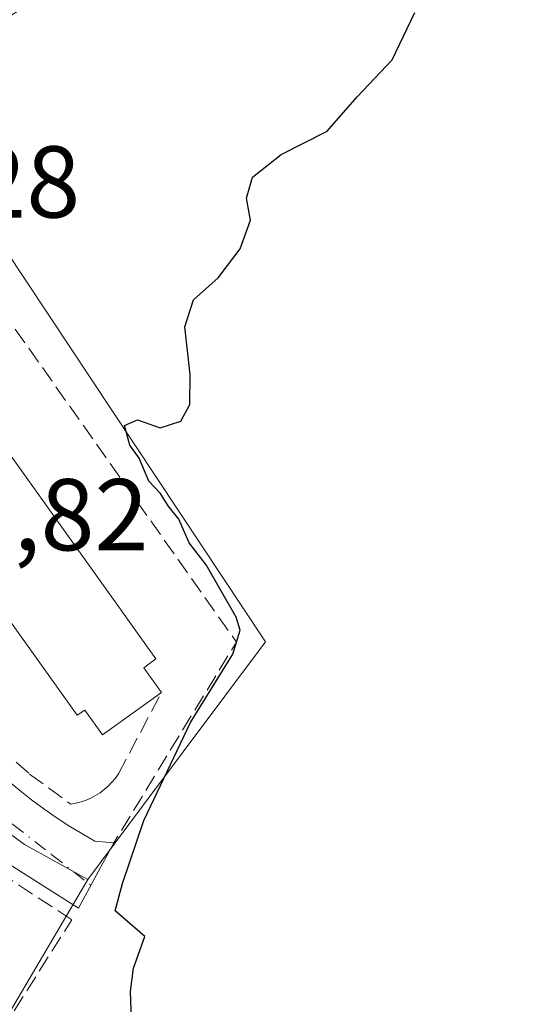
# Model space of a CAD drawing. Units: metres. Extents: x 610822 to 614271, y 4731634 to 4734003.
# Drawn here: x 611193 to 611243, y 4732231 to 4732327 of the extents above; entities that cross this region are included whole.
import ezdxf

# ---------------------------------------------------------------- set-up
doc = ezdxf.new("R2010")
doc.units = ezdxf.units.M
doc.header["$MEASUREMENT"] = 0
doc.linetypes.add('DGN Style 3', pattern=[2.307223458686699, 1.648016756204785, -0.6592067024819142])
doc.linetypes.add('DGN Style 4', pattern=[2.6384748266838614, 1.318413404963828, -0.6592067024819142, 0.001648016756204785, -0.6592067024819142])
for name, color, linetype, lineweight in [('Cultivos herbáceos CxS', 92, 'Continuous', 0), ('Curva de nivel maestra', 30, 'Continuous', 30), ('Edificación Cxs', 1, 'Continuous', 13), ('Elemento construido', 1, 'Continuous', 0), ('Muro lineal', 1, 'DGN Style 3', 13), ('Núcleo urbano CxS', 7, 'Continuous', 0), ('Obra de contención lineal', 1, 'DGN Style 3', 13), ('Rótulo de punto de cota en terreno', 7, 'Continuous', 0), ('Vía urbana Cxs', 4, 'Continuous', 0), ('Vía urbana eje', 4, 'DGN Style 4', 0)]:
    doc.layers.add(name, color=color, linetype=linetype, lineweight=lineweight)
doc.styles.add('Style-Arial', font='txt')

# ---------------------------------------------------------------- blocks, each defined once
blk = doc.blocks.new('*U46')
at = {"layer": 'Vía urbana Cxs', "color": 4, "linetype": 'Continuous', "lineweight": 0}
blk.add_polyline3d([(611192.6001000004, 4732251.630100001, 478.251900000003), (611193.7701000003, 4732250.720100001, 478.0396999999939), (611194.9700999996, 4732249.840100001, 477.7992999999988), (611196.1901000004, 4732248.9901, 477.5319000000018), (611197.4301000005, 4732248.1801, 477.2409000000043), (611198.7001, 4732247.4001, 477.1889999999985), (611199.9901000002, 4732246.6601, 477.1879999999946), (611201.8601000002, 4732246.5001, 477.2832999999956), (611198.3901000004, 4732240.0801, 476.8987000000052), (611188.2200999996, 4732246.4901, 479.0182999999961)], dxfattribs=at)

msp = doc.modelspace()

# ---------------------------------------------------------------- linework, layer by layer
at = {"layer": 'Cultivos herbáceos CxS', "color": 92, "linetype": 'Continuous', "lineweight": 0, "extrusion": (0.8611577566103464, -0.5083375072260732, 0.0005449559775586605), "elevation": -1879237.285145913, "flags": 128}
msp.add_lwpolyline([(4385903.835556384, 1500.673614616268), (4385884.341704636, 1500.977314661354), (4385697.917149052, 1505.115515307489), (4385656.052792363, 1506.019315410034)], dxfattribs=at)
at = {"layer": 'Cultivos herbáceos CxS', "color": 92, "linetype": 'Continuous', "lineweight": 0}
for points in [[(611012.2291000001, 4731931.886700001, 487.0752999999968), (611053.7461000001, 4731997.9265, 483.7143999999971), (611073.3251, 4732029.502699999, 481.9174999999959), (611094.6067000004, 4732065.554300001, 481.0136999999959), (611189.3753000004, 4732226.0941, 476.8754999999946), (611199.2849000003, 4732242.881300001, 476.5718000000052), (611204.6830000002, 4732250.089299999, 476.9055999999982), (611216.7748999996, 4732266.236500001, 475.6033000000025), (611180.4062999999, 4732320.9879, 480.8803999999946), (611188.5208999999, 4732325.853900001, 480.1812999999966), (611294.0705000004, 4732389.1823, 474.9924000000028), (611314.3255000003, 4732397.7435, 474.9529000000039), (611320.2868999997, 4732397.831499999, 474.7804000000033), (611323.1217999998, 4732397.873299999, 474.726800000004), (611323.2094999999, 4732397.874500001, 474.7266999999993), (611332.3355, 4732390.9441, 474.0280999999959), (611341.9445000002, 4732378.9265, 473.526199999993), (611361.9590999996, 4732335.225099999, 473.0724999999948), (611363.4649, 4732331.936899999, 473.1728000000003)], [(611180.4062999999, 4732320.9879, 480.8803999999946), (611216.7748999996, 4732266.236500001, 475.6033000000025), (611204.6830000002, 4732250.089299999, 476.9055999999982), (611199.2849000003, 4732242.881300001, 476.5718000000052)]]:
    msp.add_polyline3d(points, dxfattribs=at)
at = {"layer": 'Curva de nivel maestra', "color": 30, "linetype": 'Continuous', "lineweight": 30, "elevation": 475, "flags": 128}
msp.add_lwpolyline([(611203.6699999999, 4732227.4001), (611203.5099999999, 4732231.9001), (611203.7800000003, 4732234.170100001), (611204.9100000003, 4732237.280099999), (611201.9800000006, 4732239.8101), (611202.7199999997, 4732242.5001), (611204.8200000003, 4732248.700099999), (611209.3799999999, 4732258.300100001), (611213.5599999996, 4732265.030099999), (611214.2699999996, 4732267.380100001), (611213.8799999999, 4732268.670100001), (611210.9400000004, 4732273.800100001), (611209.25, 4732275.970100001), (611208.2400000002, 4732278.290100001), (611207.2100000001, 4732279.600099999), (611206.4299999997, 4732280.8201), (611205.3099999996, 4732282.030099999), (611204.3399999999, 4732284.290100001), (611203.4299999997, 4732285.550100001), (611202.9000000004, 4732287.4901), (611204.1799999997, 4732288.0601), (611206.4000000004, 4732287.2501), (611208.4400000004, 4732287.920100001), (611209.3399999999, 4732289.540100001), (611209.3600000005, 4732292.5001), (611208.8200000003, 4732297.1801), (611209.6799999997, 4732299.8301), (611212.1200000001, 4732302.0001), (611214.29, 4732304.840100001), (611215.29, 4732307.670100001), (611214.9000000004, 4732309.8301), (611215.4800000006, 4732311.890100001), (611218.29, 4732314.120100001), (611222.8300000001, 4732316.4101), (611225.7699999996, 4732319.770099999), (611229.2100000001, 4732323.420100001), (611231.4500000002, 4732328.0601)], dxfattribs=at)
at = {"layer": 'Edificación Cxs', "color": 1, "linetype": 'Continuous', "lineweight": 13, "elevation": 484.0507999999971, "flags": 128}
msp.add_lwpolyline([(611176.6700999998, 4732304.270099999), (611179.0500999996, 4732300.960100001), (611179.6300999997, 4732301.4101), (611206.0000999998, 4732264.5601), (611204.7901, 4732263.690099999), (611206.5301000001, 4732261.2501), (611200.7301000003, 4732257.100099999), (611198.9901000002, 4732259.540100001), (611198.2600999996, 4732259.030099999), (611173.4101, 4732293.7601), (611174.5500999996, 4732294.5801), (611172.8101000005, 4732297.020099999), (611174.1801000005, 4732298.0001), (611172.0601000005, 4732300.970100001)], close=True, dxfattribs=at)
at = {"layer": 'Edificación Cxs', "color": 1, "linetype": 'Continuous', "lineweight": 13}
for points in [[(611206.5301000001, 4732261.2501, 480.1083999999974), (611200.7301000003, 4732257.100099999, 479.7399000000005), (611198.9901000002, 4732259.540100001, 481.6757000000071), (611198.2600999996, 4732259.030099999, 481.2179999999935), (611173.4101, 4732293.7601, 483.3947999999946), (611174.5500999996, 4732294.5801, 484.0507999999973), (611172.8101000005, 4732297.020099999, 482.4216000000015), (611174.1801000005, 4732298.0001, 482.9854999999953), (611172.0601000005, 4732300.970100001, 481.8430999999982), (611176.6700999998, 4732304.270099999, 481.6851000000024)], [(611179.6300999997, 4732301.4101, 482.2002999999968), (611206.0000999998, 4732264.5601, 481.0427999999956), (611204.7901, 4732263.690099999, 482.2461999999941), (611206.5301000001, 4732261.2501, 480.1083999999974)]]:
    msp.add_polyline3d(points, dxfattribs=at)
at = {"layer": 'Elemento construido', "color": 1, "linetype": 'Continuous', "lineweight": 0}
for points in [[(611198.3901000004, 4732240.0801, 476.8987000000052), (611188.2200999996, 4732246.4901, 479.0182999999961), (611183.2100999998, 4732251.4901, 479.5277999999962), (611176.3201000001, 4732259.470100001, 479.9091999999946), (611175.2600999996, 4732259.850099999, 479.8693000000058), (611174.1501000002, 4732260.0701, 479.8448000000063), (611173.0201000003, 4732260.120100001, 479.8313000000053), (611171.9001000002, 4732260.0001, 479.8024000000005), (611170.8000999996, 4732259.720100001, 479.7543000000006), (611169.7701000003, 4732259.270099999, 479.7007000000012), (611168.8101000005, 4732258.670100001, 479.6361000000034), (611167.9501, 4732257.9301, 479.5589000000036), (611167.2100999998, 4732257.0801, 479.4943000000058), (611166.6101000002, 4732256.120100001, 479.4575999999943), (611166.1501000002, 4732255.090100001, 479.420299999998), (611169.6001000004, 4732252.9001, 479.6324000000022), (611137.2301000003, 4732201.4101, 479.4477000000043)], [(611192.6001000004, 4732251.630100001, 478.251900000003), (611193.7701000003, 4732250.720100001, 478.0396999999939), (611194.9700999996, 4732249.840100001, 477.7992999999988), (611196.1901000004, 4732248.9901, 477.5319000000018), (611197.4301000005, 4732248.1801, 477.2409000000043), (611198.7001, 4732247.4001, 477.1889999999985), (611199.9901000002, 4732246.6601, 477.1879999999946), (611201.8601000002, 4732246.5001, 477.2832999999956)]]:
    msp.add_polyline3d(points, dxfattribs=at)
at = {"layer": 'Muro lineal', "color": 1, "linetype": 'DGN Style 3', "lineweight": 13}
for points in [[(611190.5301000001, 4732255.950099999, 478.9392999999982), (611193.5701000001, 4732253.2501, 478.5105999999942), (611197.6201, 4732250.300100001, 477.7486999999965), (611198.1300999997, 4732250.390100001, 477.773199999996), (611198.6300999997, 4732250.520099999, 477.8022999999957), (611199.1300999997, 4732250.690099999, 477.8340999999928), (611199.6001000004, 4732250.890100001, 477.8650999999954), (611200.0601000005, 4732251.140100001, 477.8969999999972), (611200.5000999998, 4732251.420100001, 477.9253000000026), (611200.9200999998, 4732251.7301, 477.949099999998), (611201.3101000005, 4732252.0701, 477.968200000003), (611201.6700999998, 4732252.440099999, 477.982600000003), (611202.0100999996, 4732252.840100001, 478.0951999999961), (611202.3101000005, 4732253.270099999, 478.243100000007), (611206.5301000001, 4732261.2501, 480.1083999999974)], [(611180.9600999998, 4732212.450099999, 477.0748000000021), (611197.7200999996, 4732238.940099999, 477.1992999999929), (611186.9200999998, 4732245.9801, 479.9866000000038), (611175.5000999998, 4732257.870100001, 479.9951000000001), (611156.5701000001, 4732228.4101, 479.6398000000045)]]:
    msp.add_polyline3d(points, dxfattribs=at)
at = {"layer": 'Núcleo urbano CxS', "color": 7, "linetype": 'Continuous', "lineweight": 0, "extrusion": (-0.4852324764320211, 0.8743847353363385, 0.0008822847891422601), "elevation": 3841393.330011895, "flags": 128}
msp.add_lwpolyline([(-2830876.843621733, -2908.177335519068), (-2830646.5101706, -2898.992631944261), (-2830595.285908119, -2898.619132579427), (-2830592.653237469, -2898.579532653155), (-2830544.062461409, -2898.286433404723), (-2830460.695493042, -2895.299930507013)], dxfattribs=at)
at = {"layer": 'Núcleo urbano CxS', "color": 7, "linetype": 'Continuous', "lineweight": 0, "extrusion": (0.8611577566103464, -0.5083375072260732, 0.0005449559775586605), "elevation": -1879237.285145913, "flags": 128}
msp.add_lwpolyline([(4385903.835556384, 1500.673614616268), (4385884.341704636, 1500.977314661354), (4385697.917149052, 1505.115515307489), (4385656.052792363, 1506.019315410034)], dxfattribs=at)
at = {"layer": 'Núcleo urbano CxS', "color": 7, "linetype": 'Continuous', "lineweight": 0}
for points in [[(611074.3979000002, 4732275.722300001, 484.6257999999943), (611109.4309, 4732294.920499999, 484.7706000000035), (611130.9593000002, 4732305.676700001, 484.2099000000017), (611145.8119000001, 4732313.094699999, 483.2832999999956), (611151.2878999999, 4732315.830700001, 483.0915999999997), (611162.4042999997, 4732317.0307, 482.0473999999958), (611164.2725000001, 4732314.442299999, 481.9253999999929), (611177.5894999999, 4732319.342300001, 481.2400000000052), (611177.7975000005, 4732319.4189, 481.2024999999995), (611179.7758999999, 4732320.606899999, 480.9331999999995), (611180.4062999999, 4732320.9879, 480.8803999999946), (611216.7748999996, 4732266.236500001, 475.6033000000025), (611204.6830000002, 4732250.089299999, 476.9055999999982), (611199.2849000003, 4732242.881300001, 476.5718000000052), (611193.0674999999, 4732246.333699999, 477.7271999999939), (611186.5301000001, 4732251.1547, 478.756899999993), (611182.2455000002, 4732257.1227, 479.3735000000015), (611171.9605, 4732270.5371, 480.2905000000028), (611125.4669000005, 4732195.571900001, 479.4833999999974), (611101.1782999998, 4732159.1187, 480.8399000000064)], [(611180.4062999999, 4732320.9879, 480.8803999999946), (611216.7748999996, 4732266.236500001, 475.6033000000025), (611204.6830000002, 4732250.089299999, 476.9055999999982), (611199.2849000003, 4732242.881300001, 476.5718000000052)], [(611199.2849000003, 4732242.881300001, 476.5718000000052), (611193.0674999999, 4732246.333699999, 477.7271999999939), (611186.5301000001, 4732251.1547, 478.756899999993), (611182.2455000002, 4732257.1227, 479.3735000000015), (611171.9605, 4732270.5371, 480.2905000000028), (611125.4669000005, 4732195.571900001, 479.4833999999974), (611101.1782999998, 4732159.1187, 480.8399000000064)]]:
    msp.add_polyline3d(points, dxfattribs=at)
msp.add_polyline3d([(611199.2849000003, 4732242.881300001, 476.5718000000052), (611189.3753000004, 4732226.0941, 476.8754999999946), (611094.6067000004, 4732065.554300001, 481.0136999999959), (611073.3251, 4732029.502699999, 481.9174999999959), (611028.2975000005, 4732045.383099999, 483.351999999999), (611031.1935000002, 4732051.6621, 483.3231999999989), (611042.1545000002, 4732067.886700001, 483.1974000000046), (611058.7389000002, 4732094.420299999, 483.2287000000069), (611085.7559000002, 4732132.530099999, 481.8279000000039), (611098.1589000003, 4732154.587099999, 481.0316000000021), (611101.1782999998, 4732159.1187, 480.8399000000064), (611125.4669000005, 4732195.571900001, 479.4833999999974), (611171.9605, 4732270.5371, 480.2905000000028), (611182.2455000002, 4732257.1227, 479.3735000000015), (611186.5301000001, 4732251.1547, 478.756899999993), (611193.0674999999, 4732246.333699999, 477.7271999999939)], close=True, dxfattribs=at)
at = {"layer": 'Obra de contención lineal', "color": 1, "linetype": 'DGN Style 3', "lineweight": 13, "extrusion": (0.08307153224218497, -0.02599588150913545, 0.9962044642920944), "elevation": -71769.97250664789, "flags": 128}
msp.add_lwpolyline([(4698875.293534974, 826925.0392625765), (4698835.653017571, 826872.9127772624), (4698813.23722696, 826878.5352183423)], dxfattribs=at)
at = {"layer": 'Vía urbana Cxs', "color": 4, "linetype": 'Continuous', "lineweight": 0, "extrusion": (-0.02502403503582296, -0.04629807058755448, 0.9986141829207092), "elevation": -233911.9973877888, "flags": 128}
msp.add_lwpolyline([(-1712440.465587946, 4447533.890662638), (-1712440.465587946, 4447526.582775312)], dxfattribs=at)
at = {"layer": 'Vía urbana Cxs', "color": 4, "linetype": 'Continuous', "lineweight": 0}
for points in [[(611166.4929999998, 4732288.3159, 481.8022999999957), (611166.5100999996, 4732287.770099999, 481.8263000000007), (611166.5701000001, 4732287.130100001, 481.7988000000041), (611166.6801000005, 4732286.5001, 481.7317000000039), (611166.8300999999, 4732285.870100001, 481.6646999999939), (611167.0301000001, 4732285.2601, 481.5994999999967), (611167.2801000001, 4732284.670100001, 481.5342999999993), (611187.1501000002, 4732256.670100001, 479.1074999999983), (611188.1901000004, 4732255.600099999, 478.9449000000022), (611189.2500999998, 4732254.5601, 478.7831000000006), (611190.3400999998, 4732253.550100001, 478.6165000000037), (611191.4600999998, 4732252.5801, 478.4465999999957), (611192.6001000004, 4732251.630100001, 478.251900000003), (611193.7701000003, 4732250.720100001, 478.0396999999939), (611194.9700999996, 4732249.840100001, 477.7992999999988), (611196.1901000004, 4732248.9901, 477.5319000000018), (611197.4301000005, 4732248.1801, 477.2409000000043), (611198.7001, 4732247.4001, 477.1889999999985), (611199.9901000002, 4732246.6601, 477.1879999999946), (611201.8601000002, 4732246.5001, 477.2832999999956)], [(611198.3901000004, 4732240.0801, 476.8987000000052), (611188.2200999996, 4732246.4901, 479.0182999999961), (611183.2100999998, 4732251.4901, 479.5277999999962), (611176.3201000001, 4732259.470100001, 479.9091999999946), (611175.2600999996, 4732259.850099999, 479.8693000000058), (611174.1501000002, 4732260.0701, 479.8448000000063), (611173.0201000003, 4732260.120100001, 479.8313000000053), (611171.9001000002, 4732260.0001, 479.8024000000005), (611170.8000999996, 4732259.720100001, 479.7543000000006), (611169.7701000003, 4732259.270099999, 479.7007000000012), (611168.8101000005, 4732258.670100001, 479.6361000000034), (611167.9501, 4732257.9301, 479.5589000000036), (611167.2100999998, 4732257.0801, 479.4943000000058), (611166.6101000002, 4732256.120100001, 479.4575999999943), (611166.1501000002, 4732255.090100001, 479.420299999998), (611169.6001000004, 4732252.9001, 479.6324000000022), (611159.6485000001, 4732237.0703, 479.0157999999938), (611158.1853999998, 4732234.743100001, 479.1070999999939), (611137.2301000003, 4732201.4101, 479.4477000000043)]]:
    msp.add_polyline3d(points, dxfattribs=at)
at = {"layer": 'Vía urbana eje', "color": 4, "linetype": 'DGN Style 4', "lineweight": 0}
msp.add_polyline3d([(611172.5701000001, 4732271.690099999, 480.2648999999947), (611174.8901000004, 4732268.350099999, 480.1043999999966), (611177.2301000003, 4732265.0101, 479.8712999999989), (611179.5500999996, 4732261.6801, 479.7235999999976), (611181.8901000004, 4732258.340100001, 479.4426999999997), (611184.2301000003, 4732255.0101, 479.1209999999992), (611186.1700999998, 4732253.1501, 478.8028000000049), (611188.1401000004, 4732251.270099999, 478.5328000000009), (611191.9401000004, 4732248.3101, 477.8061000000016), (611195.7600999996, 4732245.3301, 477.1592999999993), (611199.5701000001, 4732242.350099999, 476.4738999999972), (611199.6031, 4732242.324300001, 476.4725000000035)], dxfattribs=at)

# ---------------------------------------------------------------- block references
at = {"layer": 'Vía urbana Cxs', "color": 4, "linetype": 'Continuous', "lineweight": 0}
msp.add_blockref('*U46', (0, 0), dxfattribs=at)

# ---------------------------------------------------------------- texts
at = {"layer": 'Rótulo de punto de cota en terreno', "color": 7, "linetype": 'Continuous', "lineweight": 0, "style": 'Style-Arial'}
for s, p in [('481,28', (611169.3978000004, 4732307.9178)), ('479,82', (611176.0977999996, 4732275.227800001))]:
    msp.add_text(s, height=7.000000000000002, dxfattribs=at).set_placement(p)

doc.saveas('drawing.dxf')
